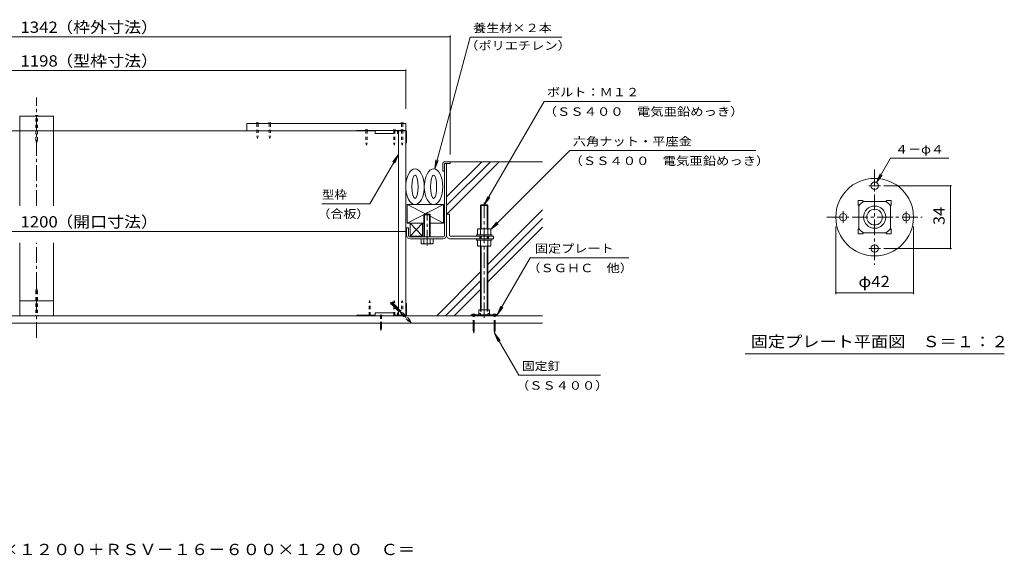
# Model space of a CAD drawing. Units: millimetres. Extents: x -3620 to 3868, y -2750 to 2760.
# Drawn here: x 1205 to 3868, y -2750 to -1301 of the extents above; entities that cross this region are included whole.
import ezdxf

# ---------------------------------------------------------------- set-up
doc = ezdxf.new("R2010")
doc.units = ezdxf.units.MM
doc.header["$LTSCALE"] = 10
for name, pattern in [('JWW_CENTER1', [6.773333, 4.233333, -0.846667, 0.846667, -0.846667]), ('JWW_DASHED1', [1.693333, 0.846667, -0.846667]), ('JWW_HOJO', [1.693333, -1.27, 0.423333])]:
    doc.linetypes.add(name, pattern=pattern)
for name, color, linetype in [('1-0ﾚｲﾔ', 7, 'Continuous'), ('1-1ﾚｲﾔ', 7, 'Continuous'), ('1-3ﾚｲﾔ', 7, 'Continuous'), ('1-5ﾚｲﾔ', 7, 'Continuous'), ('1-6ﾚｲﾔ', 7, 'Continuous'), ('1-7', 7, 'Continuous'), ('1-8', 7, 'Continuous'), ('1-A', 7, 'Continuous'), ('1-B', 7, 'Continuous'), ('1-C', 7, 'Continuous'), ('1-D', 7, 'Continuous'), ('1-E', 7, 'Continuous'), ('1-F', 7, 'Continuous'), ('D-0', 7, 'Continuous'), ('D-4', 7, 'Continuous'), ('D-9', 7, 'Continuous'), ('D-A', 7, 'Continuous'), ('F-5ﾚｲﾔ', 7, 'Continuous')]:
    doc.layers.add(name, color=color, linetype=linetype)
doc.styles.add('ＭＳ ゴシック', font='txt', dxfattribs={"height": 1})

msp = doc.modelspace()

# ---------------------------------------------------------------- linework, layer by layer
at = {"layer": '1-0ﾚｲﾔ', "color": 4, "linetype": 'Continuous', "lineweight": 9}
for p, q in [((2496.1, -2099.2), (2426.1, -2099.2)), ((2426.1, -2099.2), (2426.1, -2101.8)), ((2496.1, -2101.8), (2426.1, -2101.8)), ((2429.4, -2101.8), (2429.4, -2099.2)), ((2436.1, -2101.8), (2436.1, -2099.2)), ((2450.3, -2099.2), (2450.3, -2101.8)), ((2471.9, -2099.2), (2471.9, -2101.8)), ((2486.1, -2101.8), (2486.1, -2099.2)), ((2492.8, -2101.8), (2492.8, -2099.2)), ((2496.1, -2099.2), (2496.1, -2101.8))]:
    msp.add_line(p, q, dxfattribs=at)
at = {"layer": '1-0ﾚｲﾔ', "color": 4, "linetype": 'JWW_CENTER1', "lineweight": 9}
for p, q in [((2432.8, -2103.9), (2432.8, -2096.3)), ((2489.4, -2103.9), (2489.4, -2096.3))]:
    msp.add_line(p, q, dxfattribs=at)
at = {"layer": '1-1ﾚｲﾔ', "color": 6, "linetype": 'JWW_CENTER1', "lineweight": 9}
for p, q in [((1250.8, -1804.6), (1250.8, -1511.1)), ((1250.8, -2161.5), (1250.8, -1904.2))]:
    msp.add_line(p, q, dxfattribs=at)
at = {"layer": '1-1ﾚｲﾔ', "color": 2, "linetype": 'Continuous', "lineweight": 9}
for p, q in [((2354.1, -1883.2), (2354.1, -1690.2)), ((2359.4, -1690.2), (2354.1, -1690.2)), ((2359.4, -1883.2), (2359.4, -1690.2)), ((2250.8, -1883.2), (2250.8, -1863.8)), ((2250.8, -1863.8), (2256.1, -1863.8)), ((2256.1, -1883.2), (2256.1, -1863.8)), ((2348.8, -1888.5), (2261.4, -1888.5)), ((2261.4, -1893.8), (2298.3, -1893.8)), ((2348.8, -1893.8), (2314.9, -1893.8)), ((2619.1, -2101.8), (-117.6, -2101.8)), ((-117.6, -2121.8), (2619.1, -2121.8))]:
    msp.add_line(p, q, dxfattribs=at)
for centre, radius, start, end in [((2261.4, -1883.2), 10.7, 180, 270), ((2261.4, -1883.2), 5.33, 180, 270), ((2348.8, -1883.2), 5.33, 270, 0), ((2348.8, -1883.2), 10.7, 270, 0)]:
    msp.add_arc(centre, radius, start, end, dxfattribs=at)
at = {"layer": '1-3ﾚｲﾔ', "color": 4, "linetype": 'Continuous', "lineweight": 9}
for p, q in [((2349.1, -1688.5), (2349.1, -1710.2)), ((2352.4, -1685.2), (2369.1, -1685.2)), ((2369.1, -1690.2), (2354.1, -1690.2)), ((2354.1, -1710.2), (2354.1, -1690.2)), ((2369.1, -1685.2), (2369.1, -1690.2)), ((2354.1, -1710.2), (2349.1, -1710.2))]:
    msp.add_line(p, q, dxfattribs=at)
msp.add_arc((2352.4, -1688.5), 3.33, 90, 180, dxfattribs=at)
at = {"layer": '1-5ﾚｲﾔ', "color": 7, "linetype": 'Continuous', "lineweight": 9}
for p, q in [((2422.9, -1348), (2327.3, -1704.7)), ((2422.9, -1348), (2671.3, -1348)), ((2461.1, -1801.8), (2622.9, -1521.7)), ((2622.9, -1521.7), (3126.6, -1521.7)), ((2229.1, -1665.4), (2151.8, -1799.3)), ((2229.1, -1665.4), (2213.9, -1685.3)), ((2229.1, -1665.4), (2219.5, -1688.5)), ((2692.6, -1654.9), (2479.4, -1868)), ((2692.6, -1654.9), (3195.6, -1654.9)), ((2327.3, -1704.7), (2330.6, -1680)), ((2327.3, -1704.7), (2336.9, -1681.7)), ((2461.1, -1801.8), (2470.7, -1778.8)), ((2461.1, -1801.8), (2476.3, -1782)), ((2151.8, -1799.3), (2022.3, -1799.3)), ((2479.4, -1868), (2494.7, -1848.2)), ((2479.4, -1868), (2499.3, -1852.8)), ((2496.1, -2099.2), (2585.2, -1944.8)), ((2585.2, -1944.8), (2852.6, -1944.8)), ((2496.1, -2099.2), (2505.7, -2076.1)), ((2496.1, -2099.2), (2511.3, -2079.3)), ((2489.4, -2149.2), (2504.7, -2169)), ((2489.4, -2149.2), (2499, -2172.3)), ((2555, -2262.8), (2489.4, -2149.2)), ((2555, -2262.8), (2775.2, -2262.8))]:
    msp.add_line(p, q, dxfattribs=at)
at = {"layer": '1-6ﾚｲﾔ', "color": 6, "linetype": 'Continuous', "lineweight": 9}
for p, q in [((2359.4, -1780.3), (2454.6, -1685.2)), ((2359.4, -1803.9), (2478.2, -1685.2)), ((2359.4, -1827.5), (2501.7, -1685.2)), ((2369.1, -1685.2), (2619.1, -1685.2)), ((2471.1, -1963.3), (2619.1, -1815.3)), ((2260.8, -1851), (2260.8, -1886.8)), ((2294.1, -1851), (2260.8, -1886.8)), ((2260.8, -1851), (2294.1, -1886.8)), ((2294.1, -1851), (2260.8, -1851)), ((2294.1, -1886.8), (2294.1, -1851)), ((2471.1, -1986.9), (2619.1, -1838.9)), ((2471.1, -2010.4), (2619.1, -1862.4)), ((2294.1, -1886.8), (2260.8, -1886.8)), ((2332.6, -2101.8), (2451.1, -1983.3)), ((2356.1, -2101.8), (2451.1, -2006.9)), ((2379.7, -2101.8), (2451.1, -2030.4))]:
    msp.add_line(p, q, dxfattribs=at)
for centre, major_axis, ratio in [((2274.1, -1752.7), (0, -48.3), 0.517241), ((2274.1, -1752.7), (0, -31.7), 0.263158), ((2324.1, -1752.7), (0, -48.3), 0.517241), ((2324.1, -1752.7), (0, -31.7), 0.263158)]:
    msp.add_ellipse(centre, major_axis=major_axis, ratio=ratio, dxfattribs=at)
at = {"layer": '1-7', "color": 30, "linetype": 'Continuous', "lineweight": 5}
for p, q in [((2299.6, -1827.2), (2298.3, -1828.5)), ((2314.9, -1828.5), (2298.3, -1828.5)), ((2298.3, -1888.5), (2298.3, -1828.5)), ((2313.6, -1827.2), (2299.6, -1827.2)), ((2299.6, -1888.5), (2299.6, -1827.2)), ((2313.6, -1827.2), (2314.9, -1828.5)), ((2313.6, -1888.5), (2313.6, -1827.2)), ((2314.9, -1828.5), (2314.9, -1836.3)), ((2314.9, -1828.5), (2314.9, -1888.5)), ((2322.9, -1893.8), (2290.3, -1893.8)), ((2290.3, -1905.7), (2290.3, -1893.8)), ((2318.9, -1907.2), (2294.3, -1907.2)), ((2298.3, -1893.8), (2298.3, -1905.7)), ((2314.9, -1893.8), (2314.9, -1905.7)), ((2322.9, -1905.7), (2322.9, -1893.8))]:
    msp.add_line(p, q, dxfattribs=at)
at = {"layer": '1-7', "color": 30, "linetype": 'JWW_CENTER1', "lineweight": 5}
msp.add_line((2306.6, -1912), (2306.6, -1821.3), dxfattribs=at)
at = {"layer": '1-7', "color": 30, "linetype": 'Continuous', "lineweight": 5}
for centre, radius, start, end in [((2294.3, -1901.1), 6.11, 229.1022, 310.8981), ((2306.6, -1883.2), 24, 249.7055, 290.2945), ((2318.9, -1901.1), 6.11, 229.1019, 310.8978)]:
    msp.add_arc(centre, radius, start, end, dxfattribs=at)
at = {"layer": '1-8', "color": 3, "linetype": 'Continuous', "lineweight": 9}
for p, q in [((1246.6, -1560.2), (1248.2, -1561.8)), ((1246.6, -1560.2), (1255, -1560.2)), ((1255, -1560.2), (1253.3, -1561.8)), ((2207.7, -2070.5), (2213.6, -2064.5)), ((2207.7, -2070.5), (2210, -2070.4)), ((2229.1, -2089.5), (2210, -2070.4)), ((2213.6, -2064.5), (2213.6, -2066.8)), ((2229.1, -2082.4), (2213.6, -2066.8)), ((1246.6, -2101.8), (1248.2, -2100.2)), ((1255, -2101.8), (1246.6, -2101.8)), ((1255, -2101.8), (1253.3, -2100.2)), ((2428.6, -2097.5), (2428.6, -2099.2)), ((2436.9, -2097.5), (2428.6, -2097.5)), ((2436.9, -2097.5), (2436.9, -2099.2)), ((2485.3, -2097.5), (2493.6, -2097.5)), ((2485.3, -2097.5), (2485.3, -2099.2)), ((2493.6, -2097.5), (2493.6, -2099.2)), ((2431.1, -2140.8), (2431.1, -2121.8)), ((2434.4, -2140.8), (2434.4, -2121.8)), ((2487.8, -2140.8), (2487.8, -2121.8)), ((2491.1, -2140.8), (2491.1, -2121.8)), ((2431.1, -2140.8), (2432.8, -2149.2)), ((2434.4, -2140.8), (2432.8, -2149.2)), ((2487.8, -2140.8), (2489.4, -2149.2)), ((2491.1, -2140.8), (2489.4, -2149.2))]:
    msp.add_line(p, q, dxfattribs=at)
at = {"layer": '1-8', "color": 3, "linetype": 'JWW_DASHED1', "lineweight": 9}
for p, q in [((1248.2, -1627.1), (1248.2, -1561.8)), ((1253.3, -1627.1), (1253.3, -1561.8)), ((1248.2, -1627.1), (1250.8, -1635.2)), ((1253.3, -1627.1), (1250.8, -1635.2)), ((1248.2, -2035), (1250.8, -2026.9)), ((1248.2, -2035), (1248.2, -2100.2)), ((1253.3, -2035), (1250.8, -2026.9)), ((1253.3, -2035), (1253.3, -2100.2)), ((2248.6, -2101.8), (2229.1, -2082.4)), ((2241.4, -2101.8), (2229.1, -2089.5)), ((2256.1, -2116.6), (2241.4, -2101.8)), ((2259.7, -2113), (2248.6, -2101.8)), ((2431.1, -2121.8), (2431.1, -2099.2)), ((2434.4, -2121.8), (2434.4, -2099.2)), ((2487.8, -2121.8), (2487.8, -2099.2)), ((2491.1, -2121.8), (2491.1, -2099.2)), ((2256.1, -2116.6), (2263.6, -2120.5)), ((2259.7, -2113), (2263.6, -2120.5))]:
    msp.add_line(p, q, dxfattribs=at)
at = {"layer": '1-8', "color": 3, "linetype": 'JWW_CENTER1', "lineweight": 9}
msp.add_line((2207.9, -2064.8), (2264.6, -2121.5), dxfattribs=at)
at = {"layer": '1-A', "color": 3, "linetype": 'Continuous', "lineweight": 9}
for p, q in [((2228.6, -1600.5), (2116.6, -1600.5)), ((2116.6, -1601.8), (2116.6, -1600.5)), ((2166.6, -1601.8), (2116.6, -1601.8)), ((2166.6, -1600.5), (2166.6, -1608.8)), ((2216.6, -1608.8), (2166.6, -1608.8)), ((2216.6, -1600.5), (2216.6, -1608.8)), ((2226.9, -1601.8), (2216.6, -1601.8)), ((2226.9, -1602.2), (2226.9, -1608.8)), ((2228.3, -1608.8), (2226.9, -1608.8)), ((2228.3, -1602.7), (2228.3, -1608.8)), ((2228.6, -1600.5), (2249.6, -1600.5)), ((2249.1, -1601.8), (2229.1, -1601.8)), ((2249.9, -1602.7), (2249.9, -1633.8)), ((2251.3, -1602.2), (2251.3, -1633.8)), ((2251.3, -1633.8), (2249.1, -1633.8)), ((2350.8, -1801), (2252.4, -1801)), ((2252.4, -1851), (2350.8, -1801)), ((2303.9, -1827.2), (2252.4, -1801)), ((2252.4, -1801), (2252.4, -1851)), ((2350.8, -1851), (2350.8, -1801)), ((2350.8, -1851), (2314.9, -1832.8)), ((2252.4, -1851), (2298.3, -1851)), ((2314.9, -1851), (2350.8, -1851)), ((2251.3, -2068.5), (2249.1, -2068.5)), ((2249.9, -2099.7), (2249.9, -2068.5)), ((2251.3, -2100.2), (2251.3, -2068.5)), ((2116.6, -2100.5), (2116.6, -2101.8)), ((2166.6, -2100.5), (2116.6, -2100.5)), ((2228.6, -2101.8), (2116.6, -2101.8)), ((2166.6, -2101.8), (2166.6, -2093.5)), ((2216.6, -2093.5), (2166.6, -2093.5)), ((2216.6, -2101.8), (2216.6, -2093.5)), ((2226.9, -2100.5), (2216.6, -2100.5)), ((2226.9, -2100.2), (2226.9, -2093.5)), ((2228.3, -2093.5), (2226.9, -2093.5)), ((2228.3, -2099.7), (2228.3, -2093.5)), ((2249.6, -2101.8), (2228.6, -2101.8)), ((2229.1, -2100.5), (2249.1, -2100.5))]:
    msp.add_line(p, q, dxfattribs=at)
at = {"layer": '1-A', "color": 2, "linetype": 'Continuous', "lineweight": 9}
for p, q in [((2448.7, -2095.4), (2446.1, -2097.5)), ((2446.1, -2097.5), (2446.1, -2099.2)), ((2446.9, -2085.8), (2446.9, -2096.8)), ((2475.3, -2085.8), (2446.9, -2085.8)), ((2448.7, -2095.4), (2450.9, -2095.4)), ((2450.9, -2095.4), (2450.9, -2099.2)), ((2473.5, -2095.4), (2471.3, -2095.4)), ((2471.3, -2095.4), (2471.3, -2099.2)), ((2473.5, -2095.4), (2476.1, -2097.5)), ((2475.3, -2085.8), (2475.3, -2096.8)), ((2476.1, -2097.5), (2476.1, -2099.2))]:
    msp.add_line(p, q, dxfattribs=at)
at = {"layer": '1-A', "color": 3, "linetype": 'Continuous', "lineweight": 9}
for centre, radius, start, end in [((2228.6, -1602.2), 1.67, 90, 180), ((2229.1, -1602.7), 0.833, 90, 180), ((2249.1, -1602.7), 0.833, 0, 90), ((2249.6, -1602.2), 1.67, 0, 90), ((2228.6, -2100.2), 1.67, 180, 270), ((2229.1, -2099.7), 0.833, 180, 270), ((2249.1, -2099.7), 0.833, 270, 0), ((2249.6, -2100.2), 1.67, 270, 0)]:
    msp.add_arc(centre, radius, start, end, dxfattribs=at)
at = {"layer": '1-B', "color": 3, "linetype": 'Continuous', "lineweight": 9}
for p, q in [((1204.9, -1561.8), (1296.6, -1561.8)), ((1204.9, -1561.8), (1204.9, -1601.8)), ((1296.6, -1561.8), (1296.6, -1601.8)), ((1204.9, -1601.8), (1296.6, -1601.8))]:
    msp.add_line(p, q, dxfattribs=at)
at = {"layer": '1-B', "color": 6, "linetype": 'Continuous', "lineweight": 9}
for p, q in [((2249.1, -1581.8), (1819, -1581.8)), ((1819, -1581.8), (1819, -1601.8)), ((2249.1, -1600.5), (2249.1, -1581.8))]:
    msp.add_line(p, q, dxfattribs=at)
at = {"layer": '1-B', "color": 4, "linetype": 'Continuous', "lineweight": 9}
for p, q in [((384.9, -1601.8), (2116.6, -1601.8)), ((2229.1, -1601.8), (2229.1, -2101.8)), ((2249.1, -1601.8), (2249.1, -2101.8))]:
    msp.add_line(p, q, dxfattribs=at)
at = {"layer": '1-B', "color": 30, "linetype": 'Continuous', "lineweight": 5}
for p, q in [((1296.6, -2061.8), (1204.9, -2061.8)), ((1204.9, -2061.8), (1204.9, -2101.8)), ((1296.6, -2061.8), (1296.6, -2101.8))]:
    msp.add_line(p, q, dxfattribs=at)
at = {"layer": '1-C', "color": 4, "linetype": 'Continuous', "lineweight": 9}
for p, q in [((1844.5, -1580.2), (1846.1, -1581.8)), ((1844.5, -1580.2), (1851.1, -1580.2)), ((1849.5, -1581.8), (1851.1, -1580.2)), ((1877.8, -1580.2), (1879.5, -1581.8)), ((1877.8, -1580.2), (1884.5, -1580.2)), ((1882.8, -1581.8), (1884.5, -1580.2)), ((2235.8, -1580.2), (2242.4, -1580.2)), ((2235.8, -1580.2), (2237.4, -1581.8)), ((2240.8, -1581.8), (2242.4, -1580.2)), ((2180.3, -2121.8), (2180.3, -2135.2)), ((2183.6, -2121.8), (2183.6, -2135.2)), ((2180.3, -2135.2), (2181.9, -2141.8)), ((2183.6, -2135.2), (2181.9, -2141.8))]:
    msp.add_line(p, q, dxfattribs=at)
at = {"layer": '1-C', "color": 4, "linetype": 'JWW_DASHED1', "lineweight": 9}
for p, q in [((1846.1, -1581.8), (1846.1, -1615.2)), ((1849.5, -1581.8), (1849.5, -1615.2)), ((1879.5, -1581.8), (1879.5, -1615.2)), ((1882.8, -1581.8), (1882.8, -1615.2)), ((2237.4, -1581.8), (2237.4, -1598.8)), ((2240.8, -1581.8), (2240.8, -1598.8)), ((1846.1, -1615.2), (1847.8, -1621.8)), ((1849.5, -1615.2), (1847.8, -1621.8)), ((1879.5, -1615.2), (1881.1, -1621.8)), ((1882.8, -1615.2), (1881.1, -1621.8)), ((2139.6, -1598.8), (2141.3, -1600.5)), ((2139.6, -1598.8), (2146.3, -1598.8)), ((2141.3, -1600.5), (2141.3, -1633.8)), ((2144.6, -1600.5), (2146.3, -1598.8)), ((2144.6, -1600.5), (2144.6, -1633.8)), ((2214.6, -1598.8), (2216.3, -1600.5)), ((2214.6, -1598.8), (2221.3, -1598.8)), ((2216.3, -1600.5), (2216.3, -1633.8)), ((2219.6, -1600.5), (2221.3, -1598.8)), ((2219.6, -1600.5), (2219.6, -1633.8)), ((2235.8, -1598.8), (2237.4, -1600.5)), ((2235.8, -1598.8), (2242.4, -1598.8)), ((2237.4, -1600.5), (2237.4, -1633.8)), ((2240.8, -1600.5), (2242.4, -1598.8)), ((2240.8, -1600.5), (2240.8, -1633.8)), ((2141.3, -1633.8), (2142.9, -1640.5)), ((2144.6, -1633.8), (2142.9, -1640.5)), ((2216.3, -1633.8), (2217.9, -1640.5)), ((2219.6, -1633.8), (2217.9, -1640.5)), ((2237.4, -1633.8), (2239.1, -1640.5)), ((2240.8, -1633.8), (2239.1, -1640.5)), ((2149.6, -2067.2), (2151.3, -2060.5)), ((2149.6, -2100.5), (2149.6, -2067.2)), ((2152.9, -2067.2), (2151.3, -2060.5)), ((2152.9, -2100.5), (2152.9, -2067.2)), ((2216.3, -2067.2), (2217.9, -2060.5)), ((2216.3, -2100.5), (2216.3, -2067.2)), ((2219.6, -2067.2), (2217.9, -2060.5)), ((2219.6, -2100.5), (2219.6, -2067.2)), ((2237.4, -2067.2), (2239.1, -2060.5)), ((2237.4, -2100.5), (2237.4, -2067.2)), ((2240.8, -2067.2), (2239.1, -2060.5)), ((2240.8, -2100.5), (2240.8, -2067.2)), ((2147.9, -2102.2), (2149.6, -2100.5)), ((2147.9, -2102.2), (2154.6, -2102.2)), ((2152.9, -2100.5), (2154.6, -2102.2)), ((2178.6, -2100.2), (2180.3, -2101.8)), ((2178.6, -2100.2), (2185.3, -2100.2)), ((2180.3, -2101.8), (2180.3, -2121.8)), ((2183.6, -2101.8), (2185.3, -2100.2)), ((2183.6, -2101.8), (2183.6, -2121.8)), ((2214.6, -2102.2), (2216.3, -2100.5)), ((2214.6, -2102.2), (2221.3, -2102.2)), ((2219.6, -2100.5), (2221.3, -2102.2)), ((2235.8, -2102.2), (2237.4, -2100.5)), ((2235.8, -2102.2), (2242.4, -2102.2)), ((2240.8, -2100.5), (2242.4, -2102.2))]:
    msp.add_line(p, q, dxfattribs=at)
at = {"layer": '1-C', "color": 7, "linetype": 'Continuous', "lineweight": 9}
for p, q in [((2260.8, -1886.8), (2294.1, -1886.8)), ((2260.8, -1888.5), (2260.8, -1886.8)), ((2294.1, -1888.5), (2260.8, -1888.5)), ((2261.1, -1888.5), (2262.8, -1886.8)), ((2265.8, -1888.5), (2267.5, -1886.8)), ((2270.5, -1888.5), (2272.2, -1886.8)), ((2275.3, -1888.5), (2276.9, -1886.8)), ((2280, -1888.5), (2281.6, -1886.8)), ((2284.7, -1888.5), (2286.4, -1886.8)), ((2289.4, -1888.5), (2291.1, -1886.8)), ((2294.1, -1886.8), (2294.1, -1888.5))]:
    msp.add_line(p, q, dxfattribs=at)
at = {"layer": '1-D', "color": 2, "linetype": 'Continuous', "lineweight": 9}
for p, q in [((1204.9, -1601.8), (1296.6, -1601.8)), ((1204.9, -1601.8), (1204.9, -1804.6)), ((1296.6, -1601.8), (1296.6, -1804.6)), ((1204.9, -1904.2), (1204.9, -2061.8)), ((1296.6, -1904.2), (1296.6, -2061.8)), ((1204.9, -2061.8), (1296.6, -2061.8))]:
    msp.add_line(p, q, dxfattribs=at)
at = {"layer": '1-D', "color": 30, "linetype": 'Continuous', "lineweight": 5}
for p, q in [((2452.8, -1801.8), (2451.1, -1803.5)), ((2451.1, -1803.5), (2471.1, -1803.5)), ((2451.1, -1803.5), (2451.1, -1866.3)), ((2452.8, -1801.8), (2469.4, -1801.8)), ((2452.8, -1801.8), (2452.8, -1866.3)), ((2471.1, -1803.5), (2469.4, -1801.8)), ((2469.4, -1801.8), (2469.4, -1866.3)), ((2471.1, -1803.5), (2471.1, -1866.3)), ((2440.3, -1883), (2440.3, -1886.3)), ((2440.3, -1883), (2481.9, -1883)), ((2440.3, -1886.3), (2481.9, -1886.3)), ((2442.8, -1883), (2442.8, -1868)), ((2446.9, -1866.3), (2475.3, -1866.3)), ((2451.1, -1883), (2451.1, -1868)), ((2471.1, -1883), (2471.1, -1868)), ((2479.4, -1883), (2479.4, -1868)), ((2481.9, -1883), (2481.9, -1886.3)), ((2440.3, -1893.8), (2440.3, -1897.2)), ((2440.3, -1893.8), (2481.9, -1893.8)), ((2440.3, -1897.2), (2481.9, -1897.2)), ((2442.8, -1897.2), (2442.8, -1912.2)), ((2446.9, -1913.8), (2475.3, -1913.8)), ((2451.1, -1897.2), (2451.1, -1912.2)), ((2451.1, -1913.8), (2451.1, -2085.8)), ((2452.8, -1913.8), (2452.8, -2085.8)), ((2469.4, -1913.8), (2469.4, -2085.8)), ((2471.1, -1897.2), (2471.1, -1912.2)), ((2471.1, -1913.8), (2471.1, -2085.8)), ((2479.4, -1897.2), (2479.4, -1912.2)), ((2481.9, -1893.8), (2481.9, -1897.2))]:
    msp.add_line(p, q, dxfattribs=at)
at = {"layer": '1-D', "color": 30, "linetype": 'JWW_CENTER1', "lineweight": 5}
msp.add_line((2461.1, -1795.2), (2461.1, -2107.8), dxfattribs=at)
at = {"layer": '1-D', "color": 30, "linetype": 'JWW_DASHED1', "lineweight": 5}
for p, q in [((2451.1, -1886.3), (2451.1, -1893.8)), ((2452.8, -1886.3), (2452.8, -1893.8)), ((2469.4, -1886.3), (2469.4, -1893.8)), ((2471.1, -1886.3), (2471.1, -1893.8))]:
    msp.add_line(p, q, dxfattribs=at)
at = {"layer": '1-D', "color": 30, "linetype": 'JWW_HOJO', "lineweight": 5}
for p, q in [((2451.1, -2085.8), (2451.1, -2100.2)), ((2471.1, -2100.2), (2451.1, -2100.2)), ((2451.1, -2100.2), (2452.8, -2101.8)), ((2452.8, -2085.8), (2452.8, -2101.8)), ((2469.4, -2101.8), (2452.8, -2101.8)), ((2469.4, -2085.8), (2469.4, -2101.8)), ((2469.4, -2101.8), (2471.1, -2100.2)), ((2471.1, -2085.8), (2471.1, -2100.2))]:
    msp.add_line(p, q, dxfattribs=at)
at = {"layer": '1-D', "color": 30, "linetype": 'Continuous', "lineweight": 5}
for centre, radius, start, end in [((2446.9, -1872.4), 6.04, 46.3972, 133.6028), ((2461.1, -1897.2), 30.8, 71.0754, 108.9247), ((2475.3, -1872.4), 6.04, 46.3972, 133.6028), ((2446.9, -1907.8), 6.04, 226.3972, 313.6028), ((2461.1, -1883), 30.8, 251.0754, 288.9247), ((2475.3, -1907.8), 6.04, 226.3972, 313.6028)]:
    msp.add_arc(centre, radius, start, end, dxfattribs=at)
at = {"layer": '1-E', "color": 3, "linetype": 'Continuous', "lineweight": 9}
for p, q in [((2359.4, -1827.2), (2359.4, -1883.2)), ((2359.4, -1827.2), (2366.9, -1827.2)), ((2366.9, -1883.8), (2366.9, -1827.2)), ((2369.4, -1886.3), (2486.1, -1886.3)), ((2486.1, -1886.3), (2486.1, -1893.8)), ((2486.1, -1893.8), (2369.4, -1893.8))]:
    msp.add_line(p, q, dxfattribs=at)
at = {"layer": '1-E', "color": 3, "linetype": 'JWW_DASHED1', "lineweight": 9}
for p, q in [((2449.4, -1893.8), (2449.4, -1886.3)), ((2472.8, -1893.8), (2472.8, -1886.3))]:
    msp.add_line(p, q, dxfattribs=at)
at = {"layer": '1-E', "color": 3, "linetype": 'Continuous', "lineweight": 9}
for radius, start in [(10, 176.1765), (2.5, 180.0003)]:
    msp.add_arc((2369.4, -1883.8), radius, start, 270, dxfattribs=at)
at = {"layer": '1-F', "color": 7, "linetype": 'Continuous', "lineweight": 9}
for p, q in [((132.4, -1346.9), (2369.1, -1346.9)), ((2369.1, -1343.9), (2369.1, -1665.2)), ((2249.1, -1435.1), (2249.1, -1541.8)), ((252.4, -1438.1), (2249.1, -1438.1)), ((2250.8, -1873.5), (250.8, -1873.5))]:
    msp.add_line(p, q, dxfattribs=at)
at = {"layer": '1-F', "color": 7, "linetype": 'Continuous', "lineweight": 9, "const_width": 2}
for points in [[(2370.1, -1346.9, 0.414214), (2369.1, -1345.9, 0.414214), (2368.1, -1346.9, 0.414214), (2369.1, -1347.9, 0.414214)], [(2250.1, -1438.1, 0.414214), (2249.1, -1437.1, 0.414214), (2248.1, -1438.1, 0.414214), (2249.1, -1439.1, 0.414214)], [(2251.8, -1873.5, 0.414214), (2250.8, -1872.5, 0.414214), (2249.8, -1873.5, 0.414214), (2250.8, -1874.5, 0.414214)]]:
    msp.add_lwpolyline(points, format="xyb", close=True, dxfattribs=at)
at = {"layer": 'D-0', "color": 4, "linetype": 'JWW_CENTER1', "lineweight": 9}
for p, q in [((3501.3, -1750), (3533, -1750)), ((3432, -1850.7), (3432, -1819)), ((3602, -1819.3), (3602, -1851)), ((3532.7, -1920), (3501, -1920))]:
    msp.add_line(p, q, dxfattribs=at)
at = {"layer": 'D-0', "color": 4, "linetype": 'Continuous', "lineweight": 9}
for centre, radius in [((3517, -1835), 105), ((3517, -1750), 10), ((3432, -1835), 10), ((3602, -1835), 10), ((3517, -1920), 10)]:
    msp.add_circle(centre, radius, dxfattribs=at)
at = {"layer": 'D-4', "color": 7, "linetype": 'Continuous', "lineweight": 9}
for p, q in [((3522, -1741.3), (3560.3, -1675)), ((3560.3, -1675), (3717.4, -1675)), ((3522, -1741.3), (3531.6, -1718.2)), ((3522, -1741.3), (3537.2, -1721.5)), ((3542, -1750), (3725, -1750)), ((3722, -1920), (3722, -1750)), ((3412, -1860), (3412, -2043)), ((3622, -1860), (3622, -2043)), ((3542, -1920), (3725, -1920)), ((3412, -2040), (3622, -2040))]:
    msp.add_line(p, q, dxfattribs=at)
at = {"layer": 'D-4', "color": 2, "linetype": 'Continuous', "lineweight": 9}
msp.add_line((3867, -2205), (3167, -2205), dxfattribs=at)
at = {"layer": 'D-4', "color": 7, "linetype": 'Continuous', "lineweight": 9, "const_width": 2}
for points in [[(3723, -1750, 0.414214), (3722, -1749, 0.414214), (3721, -1750, 0.414214), (3722, -1751, 0.414214)], [(3723, -1920, 0.414214), (3722, -1919, 0.414214), (3721, -1920, 0.414214), (3722, -1921, 0.414214)], [(3413, -2040, 0.414214), (3412, -2039, 0.414214), (3411, -2040, 0.414214), (3412, -2041, 0.414214)], [(3623, -2040, 0.414214), (3622, -2039, 0.414214), (3621, -2040, 0.414214), (3622, -2041, 0.414214)]]:
    msp.add_lwpolyline(points, format="xyb", close=True, dxfattribs=at)
at = {"layer": 'D-9', "color": 2, "linetype": 'JWW_CENTER1', "lineweight": 9}
for p, q in [((3517, -1706.1), (3517, -1963.9)), ((3388.1, -1835), (3645.9, -1835))]:
    msp.add_line(p, q, dxfattribs=at)
at = {"layer": 'D-A', "color": 2, "linetype": 'Continuous', "lineweight": 9}
for p, q in [((3472, -1802), (3472, -1790)), ((3472, -1790), (3484, -1790)), ((3474.5, -1804.5), (3472, -1802)), ((3474.5, -1804.5), (3474.5, -1865.5)), ((3486.5, -1792.5), (3484, -1790)), ((3547.5, -1792.5), (3486.5, -1792.5)), ((3547.5, -1792.5), (3550, -1790)), ((3550, -1790), (3562, -1790)), ((3559.5, -1804.5), (3562, -1802)), ((3559.5, -1865.5), (3559.5, -1804.5)), ((3562, -1790), (3562, -1802)), ((3474.5, -1865.5), (3472, -1868)), ((3472, -1880), (3472, -1868)), ((3484, -1880), (3472, -1880)), ((3486.5, -1877.5), (3484, -1880)), ((3486.5, -1877.5), (3547.5, -1877.5)), ((3547.5, -1877.5), (3550, -1880)), ((3562, -1880), (3550, -1880)), ((3559.5, -1865.5), (3562, -1868)), ((3562, -1868), (3562, -1880))]:
    msp.add_line(p, q, dxfattribs=at)
for radius in [30, 21.2]:
    msp.add_circle((3517, -1835), radius, dxfattribs=at)
for centre, start, end in [((3504.5, -1822.5), 121.0026, 148.9973), ((3529.5, -1822.5), 31.0026, 58.9973), ((3504.5, -1847.5), 211.0026, 238.9973), ((3529.5, -1847.5), 301.0026, 328.9973)]:
    msp.add_arc(centre, 35, start, end, dxfattribs=at)

# ---------------------------------------------------------------- texts
at = {"layer": '1-5ﾚｲﾔ', "color": 7, "linetype": 'Continuous', "lineweight": 9, "style": 'ＭＳ ゴシック'}
for s, width, p in [('養生材×２本', 1.138889, (2431, -1334.4)), ('（ポリエチレン）', 1.145833, (2409.5, -1382.2)), ('ボルト：Ｍ１２', 1.142857, (2630.8, -1508.1)), ('（ＳＳ４００\u3000電気亜鉛めっき）', 1.155556, (2621.9, -1560.8)), ('六角ナット・平座金', 1.148148, (2700.6, -1641.3)), ('（ＳＳ４００\u3000電気亜鉛めっき）', 1.155556, (2691.7, -1694)), ('型枠', 1.083333, (2022.3, -1785.4)), ('（合板）', 1.125, (2010, -1837.4)), ('固定プレート', 1.138889, (2598.1, -1931.2)), ('（ＳＧＨＣ\u3000他）', 1.145833, (2577.6, -1984)), ('固定釘', 1.111111, (2563, -2249.2)), ('（ＳＳ４００）', 1.142857, (2547.4, -2301.9))]:
    msp.add_text(s, height=22.86, dxfattribs=dict(at, width=width)).set_placement(p)
at = {"layer": '1-F', "color": 2, "linetype": 'Continuous', "lineweight": 211, "style": 'ＭＳ ゴシック'}
for s, width, p in [('（枠外寸法）', 1.104167, (1303.5, -1336.3)), ('1342', 1.09375, (1207, -1336.3)), ('1198', 1.09375, (1207, -1427.5)), ('（型枠寸法）', 1.104167, (1303.5, -1427.5)), ('1200', 1.09375, (1207, -1862.9)), ('（開口寸法）', 1.104167, (1303.5, -1862.9))]:
    msp.add_text(s, height=30.48, dxfattribs=dict(at, width=width)).set_placement(p)
at = {"layer": 'D-4', "color": 7, "linetype": 'Continuous', "lineweight": 0, "style": 'ＭＳ ゴシック', "width": 1.125}
msp.add_text('４－φ４', height=22.86, dxfattribs=at).set_placement((3572.4, -1662.8))
at = {"layer": 'D-4', "color": 2, "linetype": 'Continuous', "lineweight": 0, "style": 'ＭＳ ゴシック', "width": 1.0625}
msp.add_text('34', height=30.48, rotation=90, dxfattribs=at).set_placement((3706.3, -1856.2))
at = {"layer": 'D-4', "color": 2, "linetype": 'Continuous', "lineweight": 0, "style": 'ＭＳ ゴシック'}
for s, width, p in [('φ42', 1.09375, (3473.2, -2024.4)), ('固定プレート平面図\u3000Ｓ＝１：２', 1.116667, (3182, -2186.9))]:
    msp.add_text(s, height=30.48, dxfattribs=dict(at, width=width)).set_placement(p)
at = {"layer": 'F-5ﾚｲﾔ', "color": 2, "linetype": 'Continuous', "lineweight": 0, "style": 'ＭＳ ゴシック', "width": 1.121324}
msp.add_text('Ｗ－１４ＥＣ－６００×１２００＋ＲＳＶ－１６－６００×１２００\u3000Ｃ＝', height=30.48, dxfattribs=at).set_placement((689.1, -2749.5))

doc.saveas('drawing.dxf')
